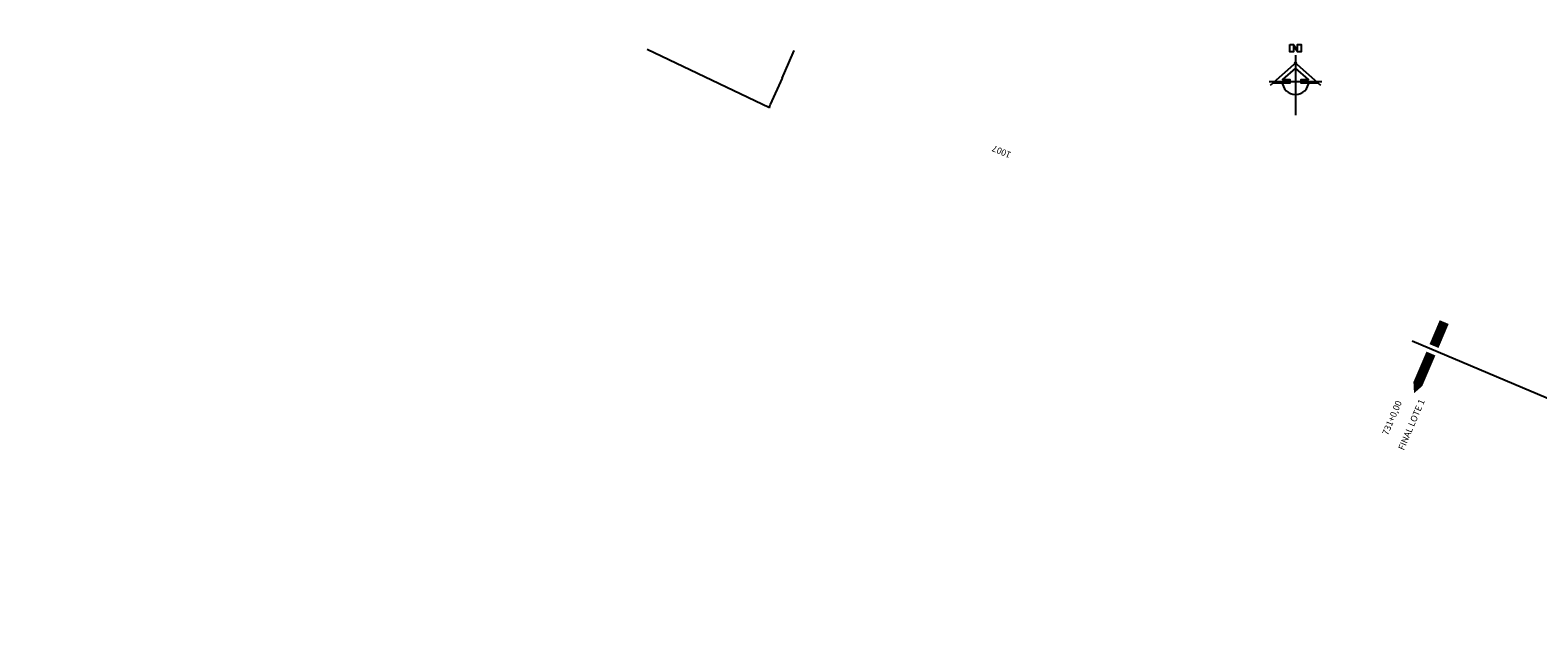
# Model space of a CAD drawing. Units: metres. Extents: x 677828 to 679017, y 7186114 to 7186924.
# Drawn here: x 677850 to 678038, y 7186146 to 7186219 of the extents above; entities that cross this region are included whole.
import ezdxf
from ezdxf.enums import TextEntityAlignment as Align

# ---------------------------------------------------------------- set-up
doc = ezdxf.new("R2010")
doc.units = ezdxf.units.M
doc.header["$LTSCALE"] = 25.4
doc.linetypes.add('CONTINUO', pattern=[0])
for name, color, linetype in [('L-DIVISA', 9, 'Continuous'), ('L-GRADE', 2, 'GRADE'), ('L-MEIO FIO EXISTENTE', 210, 'Continuous'), ('L-PORTAO', 1, 'Continuous'), ('L-TEXTO', 2, 'Continuous'), ('PG-NORTE', 7, 'Continuous'), ('PG_HACHURA ANTONIO CAMILO', 254, 'Continuous'), ('WI_LD ANTONIO CAMILO', 3, 'Continuous')]:
    doc.layers.add(name, color=color, linetype=linetype)
doc.styles.add('2mm', font='simplex', dxfattribs={"height": 2})
doc.styles.add('ROMANS', font='romans.shx')
doc.linetypes.add('GRADE', pattern='A,2,-0.2,["/\\",Standard,S=0.5,R=0,X=-0.1,Y=-0.25],-0.85', length=3.05)

# ---------------------------------------------------------------- blocks, each defined once
blk = doc.blocks.new('D558A469DCE74BEA12D098')
at = {"layer": 'PG-NORTE', "color": 7, "linetype": 'CONTINUO', "flags": 128}
blk.add_lwpolyline([(-1.27, 9.26), (-0.33, 9.25), (0.59, 7.87), (0.61, 9.24), (1.54, 9.22), (1.52, 7.35), (0.58, 7.36), (-0.34, 8.84), (-0.36, 7.38), (-1.3, 7.39)], close=True, dxfattribs=at)
for points in [[(-6.28, -0.84), (0.43, 4.88)], [(-0.28, 4.89), (6.25, -1.03)], [(0.1, 6.56), (-0.13, -8.44)], [(-6.56, 0.1), (6.56, -0.1)], [(5.72, -0.55), (1.4, -0.49), (1.41, 0.45), (3.25, 0.42), (0.05, 3.33), (-3.24, 0.52), (-1.4, 0.49), (-1.41, -0.45), (-5.74, -0.38)]]:
    blk.add_lwpolyline(points, dxfattribs=at)
at = {"layer": 'PG-NORTE', "color": 7, "linetype": 'CONTINUO'}
blk.add_arc((0, 0), 3.28, 179.1403, 359.1403, dxfattribs=at)

msp = doc.modelspace()

# ---------------------------------------------------------------- linework, layer by layer
at = {"layer": 'L-DIVISA', "lineweight": -2}
for points in [[(677941.94, 7186209.71), (677926.67, 7186216.98)], [(677962.81, 7186213.29), (677977.64, 7186206.86)]]:
    msp.add_lwpolyline(points, dxfattribs=at)
at = {"layer": 'L-GRADE', "lineweight": -2, "ltscale": 0.05, "flags": 128}
for points in [[(677943.54, 7186213.4), (677949.84, 7186228)], [(677941.94, 7186209.71), (677942.02, 7186210.12)]]:
    msp.add_lwpolyline(points, dxfattribs=at)
at = {"layer": 'L-MEIO FIO EXISTENTE', "lineweight": -2, "ltscale": 0.05}
for p, q in [((677958.72, 7186216.67), (677962.86, 7186226.75)), ((677958.04, 7186215.3), (677958.72, 7186216.67))]:
    msp.add_line(p, q, dxfattribs=at)
at = {"layer": 'L-PORTAO', "lineweight": -2}
for points in [[(677965.51, 7186219.67), (677963.68, 7186215.37)], [(677943.54, 7186213.4), (677942.02, 7186210.12)]]:
    msp.add_lwpolyline(points, dxfattribs=at)
at = {"layer": 'L-TEXTO', "lineweight": -2}
msp.add_line((678099.23, 7186148), (678022.15, 7186180.59), dxfattribs=at)
at = {"layer": 'L-TEXTO', "color": 9, "lineweight": -2}
for points in [[(678027.01, 7186184.93, 0, 2.83, 0), (678025.87, 7186182.26, 1.21, 1.21, 0), (678024.9, 7186179.97, 1.21, 1.21, 0)], [(678027.01, 7186184.93, 0, 2.83, 0), (678025.87, 7186182.26, 1.21, 1.21, 0), (678024.9, 7186179.97, 1.21, 1.21, 0)], [(678027.01, 7186184.93, 0, 2.83, 0), (678025.87, 7186182.26, 1.22, 1.22, 0), (678024.9, 7186179.97, 1.22, 1.22, 0)], [(678027.01, 7186184.93, 0, 2.83, 0), (678025.87, 7186182.26, 1.22, 1.22, 0), (678024.9, 7186179.97, 1.22, 1.22, 0)], [(678022.4, 7186174.08, 0, 2.83, 0), (678023.53, 7186176.75, 1.21, 1.21, 0), (678024.51, 7186179.04, 1.21, 1.21, 0)], [(678022.4, 7186174.08, 0, 2.83, 0), (678023.53, 7186176.75, 1.21, 1.21, 0), (678024.51, 7186179.04, 1.21, 1.21, 0)], [(678022.4, 7186174.08, 0, 2.83, 0), (678023.53, 7186176.75, 1.22, 1.22, 0), (678024.51, 7186179.04, 1.22, 1.22, 0)], [(678022.4, 7186174.08, 0, 2.83, 0), (678023.53, 7186176.75, 1.22, 1.22, 0), (678024.51, 7186179.04, 1.22, 1.22, 0)]]:
    msp.add_lwpolyline(points, format="xyseb", dxfattribs=at)

# ---------------------------------------------------------------- texts
at = {"layer": 'L-TEXTO', "lineweight": -2, "style": 'ROMANS'}
for s, p in [('INÍCIO LOTE 2', (678030.75, 7186188.1)), ('731+0,00', (678028.04, 7186188.34)), ('731+0,00', (678020.25, 7186170.76)), ('FINAL LOTE 1', (678022.68, 7186169.91))]:
    msp.add_text(s, height=0.8, rotation=66.9927, dxfattribs=at).set_placement(p, align=Align.BOTTOM_CENTER)
at = {"layer": 'PG_HACHURA ANTONIO CAMILO', "color": 2, "lineweight": -2, "style": '2mm'}
for s, p in [('959', (677975.37, 7186215.48)), ('1007', (677970.95, 7186204.33))]:
    msp.add_text(s, height=0.8, rotation=157.1239, dxfattribs=at).set_placement(p, align=Align.MIDDLE)

# ---------------------------------------------------------------- next in the draw order: wipeouts: each hides what was drawn before it
msp.add_wipeout([(677950.42, 7186241.7), (677849.65, 7186256.71), (678115.12, 7186145.8), (678064.34, 7186194.11)]).dxf.layer = 'WI_LD ANTONIO CAMILO'

# ---------------------------------------------------------------- next in the draw order: block references
at = {"layer": 'PG-NORTE', "color": 255, "xscale": 0.4999999999999996, "yscale": 0.4999999999999999, "zscale": 0.4999999999999999, "rotation": 0.8597262891277581}
msp.add_blockref('D558A469DCE74BEA12D098', (678007.61, 7186213), dxfattribs=at)

doc.saveas('drawing.dxf')
